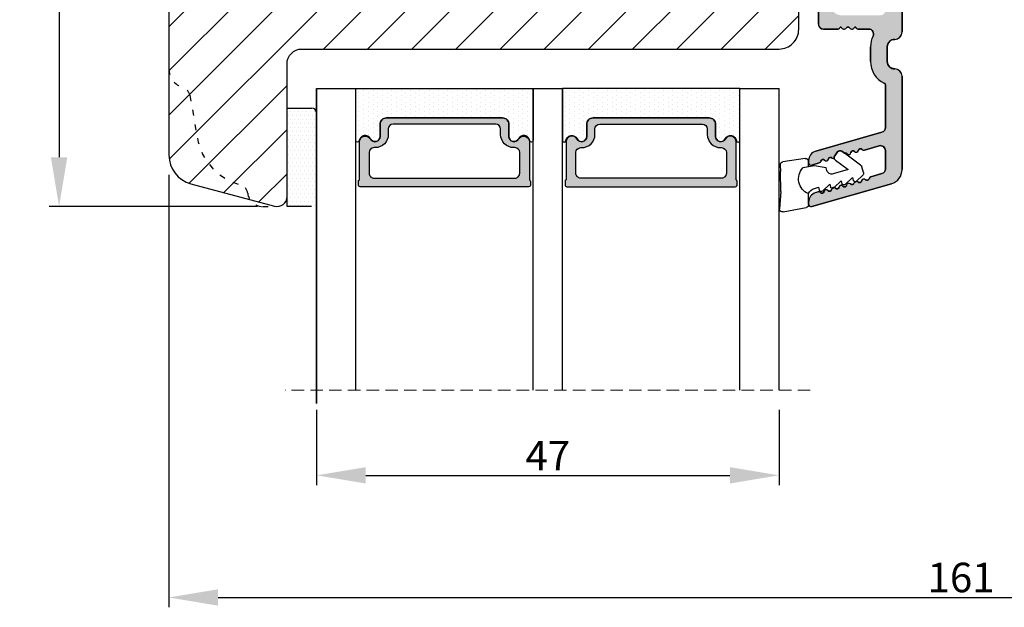
# Model space of a CAD drawing. Units: millimetres. Extents: x -603 to 4099, y -3199 to -148.
# Drawn here: x 2583 to 2683, y -638 to -578 of the extents above; entities that cross this region are included whole.
import ezdxf

# ---------------------------------------------------------------- set-up
doc = ezdxf.new("R2010")
doc.units = ezdxf.units.MM
doc.linetypes.add('ACAD_ISO03W100', pattern=[30, 12, -18])
doc.linetypes.add('HIDDEN', pattern=[1.905, 1.27, -0.635])
doc.layers.get('0').update_dxf_attribs({"lineweight": 0})
doc.layers.get('DEFPOINTS').update_dxf_attribs({"lineweight": 0})
for name, color, linetype, lineweight in [('05 SASH', 40, 'Continuous', 25), ('06 SASH HATCH', 40, 'Continuous', 0), ('07 GLASS', 151, 'Continuous', 25), ('09 ALUMINIUM', 55, 'Continuous', 25), ('13 GASKET', 254, 'Continuous', 25), ('14 GASKET HATCH', 254, 'Continuous', 0), ('19 PV', 7, 'Continuous', 25)]:
    doc.layers.add(name, color=color, linetype=linetype, lineweight=lineweight)
doc.styles.add('M1x1', font='arial.ttf', dxfattribs={"height": 3})
doc.dimstyles.new('M1x1', dxfattribs={"dimscale": 0, "dimtxt": 3, "dimasz": 5, "dimexe": 1, "dimexo": 2, "dimgap": 0.5, "dimtad": 1, "dimdec": 0, "dimdsep": 46, "dimtxsty": 'M1x1', "dimcen": -1, "dimclrd": 256, "dimclre": 256, "dimclrt": 256, "dimazin": 2, "dimtfac": 1, "dimtdec": 0, "dimtmove": 0, "dimatfit": 3, "dimfxl": 1, "dimtolj": 1, "dimarcsym": 0})

# ---------------------------------------------------------------- blocks, each defined once
blk = doc.blocks.new('*D77')
at = {"lineweight": -2, "transparency": 16777216}
for p, q in [((2599.160607786523, -494.869710384998), (2585.996354751262, -494.869710384998)), ((2586.996354751262, -499.869710384998), (2586.996354751262, -591.8697103849978)), ((2607.160607786524, -596.8697103849978), (2585.996354751262, -596.8697103849978))]:
    blk.add_line(p, q, dxfattribs=at)
at = {"transparency": 16777216}
for points in [[(2587.829688084595, -499.869710384998), (2586.163021417928, -499.869710384998), (2586.996354751262, -494.869710384998)], [(2586.163021417928, -591.8697103849978), (2587.829688084595, -591.8697103849978), (2586.996354751262, -596.8697103849978)]]:
    blk.add_solid(points, dxfattribs=at)
at = {"layer": 'DEFPOINTS', "color": 0, "transparency": 16777216}
for p in [(2601.160607786523, -494.869710384998), (2586.996354751262, -596.8697103849978), (2609.160607786524, -596.8697103849978)]:
    blk.add_point(p, dxfattribs=at)
at = {"transparency": 16777216, "insert": (2584.964854751262, -545.8697103849979), "char_height": 3, "attachment_point": 5, "rotation": 90, "style": 'M1x1'}
blk.add_mtext('\\A1;102', dxfattribs=at)
blk = doc.blocks.new('*D78')
at = {"lineweight": -2, "transparency": 16777216}
for p, q in [((2759.155422972105, -580.8697103849972), (2759.155422972105, -637.5934995647017)), ((2598.160607786524, -593.655564484729), (2598.160607786524, -637.5934995647017)), ((2603.160607786524, -636.5934995647017), (2754.155422972105, -636.5934995647017))]:
    blk.add_line(p, q, dxfattribs=at)
at = {"transparency": 16777216}
for points in [[(2603.160607786524, -635.7601662313683), (2603.160607786524, -637.4268328980351), (2598.160607786524, -636.5934995647017)], [(2754.155422972105, -637.4268328980351), (2754.155422972105, -635.7601662313683), (2759.155422972105, -636.5934995647017)]]:
    blk.add_solid(points, dxfattribs=at)
at = {"layer": 'DEFPOINTS', "color": 0, "transparency": 16777216}
for p in [(2759.155422972105, -578.8697103849972), (2598.160607786524, -591.655564484729), (2759.155422972105, -636.5934995647017)]:
    blk.add_point(p, dxfattribs=at)
at = {"transparency": 16777216, "insert": (2678.658015379315, -634.5619995647016), "char_height": 3, "attachment_point": 5, "style": 'M1x1'}
blk.add_mtext('\\A1;161', dxfattribs=at)
blk = doc.blocks.new('47 mm glas')
h = blk.add_hatch(color=256)
h.paths.add_polyline_path([(-1287.37449840003, -1461.494330561639), (-1287.374498400029, -1461.166445346144, 0.4142546801781765), (-1287.574499923109, -1460.966471830409), (-1304.674500676326, -1460.966471830409, 0.4142519532978314), (-1304.87450033718, -1461.166445346024), (-1304.874500337181, -1461.494330564989, 0.2679669331788878), (-1304.774498644408, -1461.667511859934), (-1304.774498644408, -1465.524230404572, 0.7746185473104789), (-1303.649498227176, -1465.814713636439, -0.7745892894526377), (-1302.674500349101, -1466.066453850593), (-1302.674500349101, -1466.085245275307), (-1302.674499301364, -1466.086450739326), (-1302.674499825232, -1467.316452662982, 0.4142231577145603), (-1302.024504204144, -1467.966471115152), (-1290.224494649481, -1467.966471115153, 0.4142234963115446), (-1289.574499173912, -1467.31645266034), (-1289.574499785092, -1466.086450680245), (-1289.574498388108, -1466.085245275153), (-1289.574498388108, -1466.066453854713, -0.774587442882251), (-1288.599498647388, -1465.814713636439, 0.7746185453345404), (-1287.474498230156, -1465.524230407536), (-1287.474498230156, -1461.667511859934, 0.2679601198264095)])
h.paths.add_polyline_path([(-1266.474499444601, -1465.524230407805), (-1266.474499444601, -1461.667511859933, 0.2679669331780555), (-1266.374497751829, -1461.494330564988), (-1266.374497751829, -1461.166445346023, 0.4142519532970274), (-1266.574497412683, -1460.966471830408), (-1283.674498165901, -1460.966471830409, 0.4142546801786476), (-1283.87449968898, -1461.166445346144), (-1283.87449968898, -1461.494330561639, 0.2679601198264095), (-1283.774499858853, -1461.667511859934), (-1283.774499858853, -1465.524230404302, 0.7746185474905019), (-1282.649499441621, -1465.814713636439, -0.7745874428821381), (-1281.674499700901, -1466.066453854713), (-1281.674499700901, -1466.085245275253), (-1281.674498303917, -1466.086450739326), (-1281.67449908972, -1467.316452661123, 0.4142232535349775), (-1281.024503555943, -1467.966471115153), (-1269.224494001281, -1467.966471115152, 0.4142234951204086), (-1268.574498525711, -1467.316452662981), (-1268.574499136892, -1466.086450739325), (-1268.574497739908, -1466.085245275292), (-1268.574497739908, -1466.066453849392, -0.7745892885304401), (-1267.599499861833, -1465.814713636438, 0.7746185451546653)])
h.paths.add_polyline_path([(-1303.774500343141, -1462.346468371896, -0.4142198334401246), (-1303.274499329225, -1461.84644500355), (-1288.974501758699, -1461.84644500355, -0.4142249340085894), (-1288.474498394069, -1462.346468369059), (-1288.474498394069, -1464.44645921523, -0.4142074751894083), (-1288.974501758519, -1464.946452775996), (-1289.064498702969, -1464.946452775996, 0.4142092834399003), (-1290.414499196348, -1466.296472029144), (-1290.414499196348, -1466.846470033322, -0.414207357540518), (-1290.914502353844, -1467.346463600199), (-1301.334498518569, -1467.346463600199, -0.4142023758946292), (-1301.834499540862, -1466.846470042818), (-1301.834499540862, -1466.296472029145, 0.4142092827204921), (-1303.184500030925, -1464.946452775996), (-1303.274499320848, -1464.946452775996, -0.4142023758946292), (-1303.774500343141, -1464.446459218614)], flags=16)
h.paths.add_polyline_path([(-1282.77449969494, -1462.346468366174, -0.4142249323188347), (-1282.274496330309, -1461.84644500355), (-1267.974498759784, -1461.846445003549, -0.4142198314255567), (-1267.474497745869, -1462.346468368456), (-1267.474497745868, -1464.446459218613, -0.4142023758946292), (-1267.974498768161, -1464.946452775995), (-1268.064498050109, -1464.946452775995, 0.4142092844505734), (-1269.414498548147, -1466.296472029145), (-1269.414498548147, -1466.846470042817, -0.4142023758946292), (-1269.91449957044, -1467.346463600199), (-1280.334495735165, -1467.346463600199, -0.4142073575401964), (-1280.834498892661, -1466.846470033321), (-1280.834498892662, -1466.296472029144, 0.4142092851711104), (-1282.184499394019, -1464.946452775996), (-1282.27449633049, -1464.946452775996, -0.4142074751899961), (-1282.77449969494, -1464.44645921523)], flags=16)
at = {"layer": '14 GASKET HATCH'}
h = blk.add_hatch(dxfattribs=at)
h.set_pattern_fill('DOTS', color=256, scale=0.3, angle=270, style=0)
h.set_pattern_definition([(270, (0, 0), (0.4762499999999999, -0.2381250000000001), [0, -0.47625])])
h.paths.add_polyline_path([(-1287.124499290373, -1470.966462293665), (-1287.124499290373, -1465.666447082872, 0.9411644962235867), (-1287.463256701019, -1465.645943084757, -0.7386552551510386), (-1288.592241316226, -1465.84830085377, 0.7865204277773168), (-1289.574499785092, -1466.086450660552), (-1289.574499785092, -1467.316452660039, -0.4142244236164907), (-1290.224495231558, -1467.966471115153), (-1302.024503505652, -1467.966471115153, -0.4142244216473187), (-1302.674498952118, -1467.316452664409), (-1302.674498952118, -1466.086450739326, 0.7865204890780666), (-1303.656757420984, -1465.84830085377, -0.738655255151857), (-1304.78574203619, -1465.645943084757, 0.9411644962421161), (-1305.124499446835, -1465.666447082878), (-1305.124499446836, -1470.966462293665)])
h.paths.add_polyline_path([(-1266.124498642173, -1470.966462293664), (-1266.124498642173, -1465.666447083232, 0.9411644972251842), (-1266.463256052819, -1465.645943084756, -0.7386552551517871), (-1267.592240668025, -1465.848300853769, 0.7855828458414978), (-1268.574497739908, -1466.085245275292), (-1268.574499136892, -1466.086450739325), (-1268.574498525711, -1467.316452662981, -0.4142234951204086), (-1269.224494001281, -1467.966471115152), (-1281.024503555942, -1467.966471115153, -0.4142232535352849), (-1281.67449908972, -1467.316452661123), (-1281.674498303917, -1466.086450739326), (-1281.674499700901, -1466.085245275253, 0.7855828458097319), (-1282.656756772783, -1465.84830085377, -0.7386552551511085), (-1283.78574138799, -1465.645943084757, 0.9411644948905121), (-1284.124498798636, -1465.666447082391), (-1284.124498798635, -1468.316454688216), (-1284.124498798635, -1470.966462293665)])
at = {"color": 7, "linetype": 'HIDDEN', "lineweight": 18}
blk.add_line((-1258.949499685255, -1440.311406055491), (-1312.299499685254, -1440.311406055491), dxfattribs=at)
at = {"layer": '07 GLASS'}
for p, q in [((-1309.124500102487, -1440.311406055491), (-1309.124500102487, -1470.966462293665)), ((-1305.124499446836, -1440.311406055491), (-1305.124499446836, -1470.966462293665)), ((-1287.124499290374, -1440.311406055491), (-1287.124499290374, -1470.966462293665)), ((-1284.124498798635, -1440.311406055491), (-1284.124498798635, -1470.966462293665)), ((-1266.124498642175, -1440.31140605549), (-1266.124498642173, -1470.966462293664)), ((-1262.124497986524, -1440.31140605549), (-1262.124497986522, -1470.966462293664)), ((-1309.124500102487, -1470.966462293665), (-1305.124499446836, -1470.966462293665)), ((-1287.124499290374, -1470.966462293665), (-1284.124498798635, -1470.966462293665)), ((-1266.124498642173, -1470.966462293664), (-1262.124497986522, -1470.966462293664))]:
    blk.add_line(p, q, dxfattribs=at)
at = {"layer": '13 GASKET'}
for points in [[(-1287.124499290374, -1470.966462293665), (-1287.124499290374, -1465.666447082767, 0.9411644959354022), (-1287.463256701019, -1465.645943084757, -0.738655255151429), (-1288.592241316226, -1465.84830085377, 0.7865204890780536), (-1289.574499785092, -1466.086450739326), (-1289.574499785092, -1467.31645266064, -0.4142249168474298), (-1290.224496326743, -1467.966471115153), (-1302.024502410467, -1467.966471115152, -0.4142249164354849), (-1302.674498952118, -1467.316452661554), (-1302.674498952118, -1466.086450739326, 0.7865204890781727), (-1303.656757420984, -1465.84830085377, -0.738655255151608), (-1304.78574203619, -1465.645943084757, 0.9411644959355642), (-1305.124499446836, -1465.666447082767), (-1305.124499446836, -1470.966462293665)], [(-1284.124498798635, -1470.966462293665), (-1284.124498798636, -1465.666447082767, -0.9411644959354022), (-1283.78574138799, -1465.645943084757, 0.738655255151429), (-1282.656756772783, -1465.84830085377, -0.7865204890780536), (-1281.674498303917, -1466.086450739326), (-1281.674498303917, -1467.31645266064, 0.4142249168474298), (-1281.024501762266, -1467.966471115152), (-1269.224495678542, -1467.966471115152, 0.4142249164354849), (-1268.574499136892, -1467.316452661553), (-1268.574499136892, -1466.086450739325, -0.7865204890781727), (-1267.592240668025, -1465.848300853769, 0.738655255151608), (-1266.463256052819, -1465.645943084756, -0.9411644959355642), (-1266.124498642173, -1465.666447082766), (-1266.124498642173, -1470.966462293664)]]:
    blk.add_lwpolyline(points, format="xyb", close=True, dxfattribs=at)
at = {"layer": '19 PV'}
for points in [[(-1290.224494929759, -1467.966471115153, 0.4142249168474298), (-1289.574498388109, -1467.31645266064), (-1289.574498388108, -1466.066453854233, -0.7745874425120174), (-1288.599498647389, -1465.814713636439, 0.7746185461270005), (-1287.474498230156, -1465.524230406347), (-1287.474498230156, -1461.667511859934, 0.2679601169382391), (-1287.37449840003, -1461.494330563796), (-1287.374498400029, -1461.16644541363, 0.4142547795260226), (-1287.574499923451, -1460.966471830409), (-1304.674500676629, -1460.966471830409, 0.41425195285383), (-1304.87450033718, -1461.166445346024), (-1304.874500337181, -1461.494330564538, 0.2679669337814264), (-1304.774498644408, -1461.667511859934), (-1304.774498644408, -1465.524230406347, 0.7746185461270981), (-1303.649498227176, -1465.814713636439, -0.7745892908119653), (-1302.674500349101, -1466.066453852359), (-1302.674500349101, -1467.316452661554, 0.4142249164354849), (-1302.024503807451, -1467.966471115153)], [(-1281.02450315925, -1467.966471115153, -0.4142249168474298), (-1281.6744997009, -1467.31645266064), (-1281.674499700901, -1466.066453854233, 0.7745874425120174), (-1282.649499441621, -1465.814713636439, -0.7746185461270005), (-1283.774499858853, -1465.524230406347), (-1283.774499858853, -1461.667511859934, -0.2679601169382391), (-1283.87449968898, -1461.494330563796), (-1283.87449968898, -1461.16644541363, -0.4142547795260226), (-1283.674498165559, -1460.966471830409), (-1266.574497412381, -1460.966471830408, -0.41425195285383), (-1266.374497751829, -1461.166445346023), (-1266.374497751829, -1461.494330564537, -0.2679669337814264), (-1266.474499444601, -1461.667511859933), (-1266.474499444601, -1465.524230406347, -0.7746185461270981), (-1267.599499861833, -1465.814713636438, 0.7745892908119653), (-1268.574497739908, -1466.066453852359), (-1268.574497739908, -1467.316452661554, -0.4142249164354849), (-1269.224494281558, -1467.966471115152)], [(-1303.774500343141, -1462.346468369199, -0.4142198305656071), (-1303.274499331435, -1461.84644500355), (-1288.974501170867, -1461.84644500355, -0.4142245889168096), (-1288.474498394069, -1462.346468367786), (-1288.474498394069, -1464.446459212682, -0.4142071323671653), (-1288.974501170732, -1464.946452775996), (-1289.064498698415, -1464.946452775996, 0.4142090755395548), (-1290.414499196347, -1466.296471066323), (-1290.414499196348, -1466.846470034791, -0.4142067699010232), (-1290.914501352144, -1467.346463600199), (-1301.334498519976, -1467.346463600199, -0.414202374847697), (-1301.834499540862, -1466.846470043199), (-1301.834499540862, -1466.296471066323, 0.4142090755359621), (-1303.18450003878, -1464.946452775996), (-1303.274499322255, -1464.946452775996, -0.414202374847697), (-1303.774500343141, -1464.446459218995)], [(-1267.474497745869, -1462.346468369198, 0.4142198305656071), (-1267.974498757574, -1461.846445003549), (-1282.274496918143, -1461.84644500355, 0.4142245889168096), (-1282.77449969494, -1462.346468367786), (-1282.77449969494, -1464.446459212682, 0.4142071323671653), (-1282.274496918277, -1464.946452775996), (-1282.184499390594, -1464.946452775996, -0.4142090755395548), (-1280.834498892662, -1466.296471066323), (-1280.834498892661, -1466.846470034791, 0.4142067699010232), (-1280.334496736865, -1467.346463600199), (-1269.914499569033, -1467.346463600199, 0.414202374847697), (-1269.414498548147, -1466.846470043198), (-1269.414498548147, -1466.296471066322, -0.4142090755359621), (-1268.06449805023, -1464.946452775995), (-1267.974498766755, -1464.946452775995, 0.414202374847697), (-1267.474497745868, -1464.446459218995)]]:
    blk.add_lwpolyline(points, format="xyb", close=True, dxfattribs=at)
blk = doc.blocks.new('sdasdasdDD1')
blk.add_line((-3.425086708013168, 1.286244381536108), (-3.461573485772988, -0.7563611246298478))
at = {"layer": '13 GASKET'}
for p, q in [((-3.425086708013168, 1.286244381536108), (-3.541204127603578, 3.040907870975389)), ((-3.184763453843061, 3.355234224619608), (-0.839165773636978, 2.900513420431025)), ((-0.5963068877103979, 2.611232397994627), (-0.5963068877103979, 1.44902346429626)), ((0.40660442997887, 0.8568508898699747), (0.4890931839158839, 1.144958716438396)), ((0.8197331256137659, 1.234610973578128), (1.560118465104551, 0.5260860628895898)), ((0.002874517684631428, 0.9726185793131208), (0.40660442997887, 0.8568508898699747)), ((1.560118465104551, 0.5260860628895898), (1.642604335257147, 0.8141947163699115)), ((1.973247160739447, 0.9038461465979708), (2.713632500230688, 0.1953212359092049)), ((2.713632500230688, 0.1953212359092049), (2.7961154865975, 0.4834307163016547)), ((3.126761195865129, 0.5730813196173585), (3.867146535356824, -0.13544359107118)), ((3.867146535356824, -0.13544359107118), (3.949641056864039, 0.1526625816729847)), ((4.280275230991265, 0.2423164926369736), (4.889758046480438, -0.3409389209657547)), ((-3.473274568932993, -1.426715729887064), (-3.461573485772988, -0.7563611246298478)), ((1.270352336554879, -0.8472440470056881), (1.18766112980984, -1.135622555787222)), ((3.436433192893219, -0.9482080198104086), (1.88860600410726, -0.5047013291973599)), ((2.121998650226942, -1.913733469186809), (3.436433192893219, -0.9482080198104086)), ((4.970719281991933, -0.640374388878854), (4.800813241254218, -1.232907169443251)), ((-0.9416089012684097, -2.076344267594777), (-3.21862227394422, -1.728511273047388)), ((-0.007545413630850817, -1.31305231235774), (-1.185251462919496, -1.107364544345273)), ((-0.5963068877103979, -1.210224417766767), (-0.5963068877103979, -1.779784446365284)), ((1.18766112980984, -1.135622555787222), (-0.007545413630850817, -1.31305231235774)), ((4.69006298946988, -1.391976592900846), (2.773618784230166, -2.800041435898947)), ((2.354363537892823, -2.736090811102486), (2.057972900893219, -2.333323952606634))]:
    blk.add_line(p, q, dxfattribs=at)
for centre, radius, start, end in [((-3.241858876462629, 3.060717480247149), 0.3, 79.02865270780984, 183.7861114758479), ((-0.8962611962574556, 2.605996676058567), 0.2999999999999635, 358.9999999999982, 79.02865270783633), ((0, 0), 1.62205957486941, 112.540495986562, 223.0542419500107), ((0, 0), 1.622059574869385, 112.540495986562, 223.0542419500107), ((0.2782202781081651, 1.933927036970999), 0.9999646186477127, 205.8358228097097, 254.0167990731184), ((0.681484182684926, 1.089946164100866), 0.2001016674644144, 46.2991205773915, 164.0425739999147), ((1.834996526227314, 0.7591808798006241), 0.2001031667926695, 46.29886088015779, 164.0423143027093), ((2.988508869769703, 0.4284155955003826), 0.200104666125348, 46.29860118677519, 164.0420546093357), ((4.14202967122992, 0.09765259779942426), 0.2000986688194094, 46.29963998351097, 164.0430934061002), ((1.750750273330141, -0.9850990599957186), 0.4997861365265486, 73.98855046505973, 163.9886360736292), ((4.682340773210399, -0.557683182134042), 0.3000000000000352, 344.0000000000256, 46.25968738802246), ((-3.173320260385935, -1.43195145181835), 0.2999999999998583, 178.9999999999852, 261.314728519947), ((-0.8963068877105798, -1.779784446365284), 0.3, 261.314728519947, 0), ((2.299599890232912, -2.155513947200234), 0.2999999999998643, 126.2993569356664, 216.3488446925953), ((4.512434732472684, -1.150215962697757), 0.3000000000001456, 306.3057595332392, 343.9999999999308), ((2.595990527232516, -2.558280805696086), 0.3000000000001371, 216.3488446925244, 306.3057595333024)]:
    blk.add_arc(centre, radius, start, end, dxfattribs=at)
blk = doc.blocks.new('*D137')
at = {"lineweight": -2, "transparency": 16777216}
for p, q in [((2613.160607786525, -617.524766623171), (2613.160607786525, -625.1847130562313)), ((2660.160609902488, -617.5247666231721), (2660.160609902488, -625.1847130562313)), ((2618.160607786525, -624.1847130562313), (2655.160609902488, -624.1847130562313))]:
    blk.add_line(p, q, dxfattribs=at)
at = {"transparency": 16777216}
for points in [[(2618.160607786525, -623.351379722898), (2618.160607786525, -625.0180463895647), (2613.160607786525, -624.1847130562313)], [(2655.160609902488, -625.0180463895647), (2655.160609902488, -623.351379722898), (2660.160609902488, -624.1847130562313)]]:
    blk.add_solid(points, dxfattribs=at)
at = {"layer": 'DEFPOINTS', "color": 0, "transparency": 16777216}
for p in [(2613.160607786525, -615.524766623171), (2660.160609902488, -615.5247666231721), (2660.160609902488, -624.1847130562313)]:
    blk.add_point(p, dxfattribs=at)
at = {"transparency": 16777216, "insert": (2636.660608844507, -622.1847130562313), "char_height": 3, "attachment_point": 5, "style": 'M1x1'}
blk.add_mtext('\\A1;47', dxfattribs=at)

msp = doc.modelspace()

# ---------------------------------------------------------------- hatches: boundary and pattern name
at = {"layer": '06 SASH HATCH'}
h = msp.add_hatch(dxfattribs=at)
h.set_pattern_fill('ANSI31', color=256, style=0)
h.set_pattern_definition([(45, (-685.6439292205641, -117.6377027230273), (-2.245064030267288, 2.245064030267288), [])])
h.paths.add_polyline_path([(2662.160607786523, -578.869710384997), (2662.160607786523, -534.8697103849956), (2657.66060778652, -534.8697103849966, -0.4142135623731329), (2654.660607786519, -531.8697103849961), (2654.660607786523, -506.8697103849971), (2631.660607786522, -506.8697103849975), (2628.660607786522, -506.8697103849977), (2628.660607786522, -503.8697103849975), (2628.660607786522, -494.8697103849977), (2601.160607786523, -494.869710384998, 0.414213562373269), (2598.160607786523, -497.8697103849981), (2598.160607786524, -591.655564484729, 0.3394542588633848), (2600.384150651216, -594.5533419635958), (2608.901788741421, -596.8356362112868, 0.4931454260310259), (2610.160607786524, -595.8697103849979), (2610.160607786524, -582.3697103849977, -0.4142135623733882), (2611.660607786523, -580.8697103849979), (2660.160607786522, -580.8697103849975, 0.4142135623731926)])
at = {"layer": '09 ALUMINIUM'}
msp.add_hatch(color=256, dxfattribs=at).paths.add_polyline_path([(2672.660608114346, -579.1393967503057), (2672.660608114346, -534.8697103849925), (2671.558757088121, -534.8697103849928), (2670.960608114347, -534.8697103849928), (2670.960608114347, -546.9393967503056, -0.4142135623740159), (2670.460608114347, -547.4393967503056), (2666.460608114347, -547.4393967503056, -0.4142135623727987), (2665.460608114347, -546.4393967503055), (2665.460608114345, -542.7393967503076, -0.4142135623704631), (2665.760608114349, -542.4393967503056), (2666.18588578932, -542.4393967503056, 0.5773502691911071), (2666.467103571968, -541.9523132627655), (2665.593620816239, -540.4393967503057, 0.4142135623731608), (2664.910608114346, -540.2563840484136), (2664.410608114346, -540.5450591830094, 0.2679491924312011), (2664.160608114347, -540.9780718849005), (2664.160608114346, -542.639423453187), (2664.160608114347, -553.6394296520691), (2664.160608114347, -555.3007216157107, 0.2679491924312011), (2664.410608114346, -555.7337343176018), (2664.910608114347, -556.0224094521973, 0.4142135623736506), (2665.593620816239, -555.8393967503052), (2666.46710357197, -554.3264802378457, 0.5773502691871081), (2666.18588578932, -553.8393967503056), (2665.760608114347, -553.8393967503052, -0.4142135623723926), (2665.460608114347, -553.5393967503036), (2665.460608114347, -549.8393967503052, -0.4142135623732202), (2666.460608114347, -548.8393967503052), (2670.460608114347, -548.8393967503052, -0.4142135623736669), (2670.960608114347, -549.3393967503054), (2670.960608114347, -576.9393967503056, -0.4142135623733338), (2670.460608114347, -577.4393967503056), (2666.460608114347, -577.4393967503056, -0.4142135623730375), (2665.460608114346, -576.4393967503048), (2665.460608114346, -572.7393967503066, -0.4142135623724957), (2665.760608114349, -572.4393967503047), (2666.185885789321, -572.4393967503047, 0.5773502691912468), (2666.467103571968, -571.9523132627655), (2665.857534581286, -570.8965088001842), (2665.593620816238, -570.4393967503042, 0.4142135623736628), (2664.910608114347, -570.2563840484124), (2664.410608114346, -570.5450591830088, 0.2679491924317124), (2664.160608114346, -570.9780718848988), (2664.160608114346, -572.639423453186), (2664.160608114347, -578.3393967503046, 0.4142135623735451), (2664.660608114347, -578.8393967503052), (2666.162906593884, -578.8393967503052, 0.4142135623896579), (2666.362906593877, -578.6393967503054), (2666.480063881408, -578.6393967503066, 0.5988366527469186), (2667.002906593881, -578.7193967503053, -0.236067977502979), (2667.162906593881, -578.6393967503052, -0.2360679775041158), (2667.32290659388, -578.7193967503053, 0.5988366527502011), (2667.845749306353, -578.6393967503059), (2667.962906593885, -578.6393967503054, 0.4142135623860521), (2668.162906593876, -578.8393967503052), (2669.261769310168, -578.8393967503052, -0.5549658691366534), (2669.71072503969, -579.5594848075228, 0.1144444570488283), (2669.460608114347, -580.6379162878875), (2669.460608114347, -582.139396750305, 0.288071439141068), (2670.847400567177, -584.3466778179638, -0.2880714391431976), (2670.960608114347, -584.5268640275684), (2670.960608114347, -588.8446379250828, -0.3229689923555276), (2670.618470794724, -589.3190632344227), (2669.252253396075, -589.710819769429), (2663.884970758529, -591.2498632998086, 0.3345953195010894), (2663.160608114346, -592.2111249957464), (2663.160608114347, -592.2808998253854), (2663.160608114346, -592.4261840350653, 0.4985816080516048), (2663.4795174533, -592.66649945905), (2664.251248332628, -592.4452091903552, 0.2887155172978866), (2664.407538117572, -592.2703563861987, -0.6299407883447125), (2664.789027026417, -592.1609662018691, 0.6299407883497282), (2665.170515935264, -592.0515760175394, -0.6299407883468238), (2665.552004844109, -591.9421858332098, 0.2856519363003741), (2665.774806069285, -592.0083213741862, -0.2514593618416856), (2665.81488790295, -591.727360319144), (2666.11127853995, -591.3245934606477, -0.4139933302964504), (2666.530533786285, -591.2606428358514), (2666.648753656837, -591.3475022617667), (2666.71807993492, -591.3984382058434), (2666.749337416148, -591.4214039463945), (2666.802631918194, -591.4605608988643, -0.3573073249134424), (2667.077960479493, -591.5046250958912, 0.6299407883489349), (2667.459449388338, -591.3952349115616, -0.629940788346629), (2667.840938297184, -591.285844727232, 0.6299407883475054), (2668.222427206031, -591.1764545429014, -0.6299407883465373), (2668.603916114876, -591.0670643585718, 0.2887155180740202), (2668.829115239389, -591.132526978224), (2670.322789436717, -590.7046808077205, -0.4985816078762735), (2670.960608114348, -591.1853116557686), (2670.960608114349, -593.0578506403199, -0.322968992349712), (2670.618470794726, -593.5322759496619), (2669.470812619906, -593.8613616357194, 0.2887155172979857), (2669.314522834963, -594.036214439876, -0.6299407883505652), (2668.933033926117, -594.1456046242056, 0.6299407883455276), (2668.551545017271, -594.2549948085352, -0.6299407883520339), (2668.170056108425, -594.3643849928649, 0.1660569639176855), (2668.046357741133, -594.2942277545758), (2668.037232806952, -594.3029600225327), (2668.037190233057, -594.3030007643787, -0.2552771010121769), (2667.851955941465, -594.3528401763222, 0.1590869644330626), (2667.78856719958, -594.4737751771945, -0.6299407883501061), (2667.407078290733, -594.5831653615242, 0.6299407883476997), (2667.025589381888, -594.6925555458547, -0.629940788351433), (2666.644100473041, -594.8019457301834, 0.6299407883475272), (2666.262611564197, -594.911335914514, -0.6299407883459865), (2665.881122655351, -595.0207260988436, 0.1788937335765765), (2665.746598940443, -594.9488009518219), (2665.737903206408, -594.9571224890706), (2665.73592446134, -594.9590160843342), (2665.730162162902, -594.964530418247, -0.2406648811513692), (2665.555700273141, -595.0166645986071, 0.1469097818338881), (2665.499633746505, -595.1301162831733, -0.6299407883469154), (2665.118144837659, -595.2395064675029, 0.6299407883505652), (2664.736655928813, -595.3488966518325, -0.6299407883505652), (2664.355167019967, -595.4582868361622, 0.2887155172908827), (2664.129967896067, -595.3928242163346), (2663.965252332125, -595.4400556442578), (2663.884970758528, -595.4630760150479, 0.3345953195010906), (2663.160608114345, -596.4243377109838), (2663.160608114346, -596.4960240574247), (2663.160608114346, -596.6393967503046, 0.4985816080530822), (2663.4795174533, -596.8797121742898), (2671.572362000601, -594.559126342688), (2671.574064148071, -594.5586382597548), (2671.608875344475, -594.548656309815, 0.327873408906287), (2672.660608114346, -593.1172037292566), (2672.660608114347, -583.6393967503053, 0.4142135623731638), (2671.910608114346, -582.8893967503054, -0.4142135623732082), (2671.160608114346, -582.139396750305), (2671.160608114346, -580.6393967503054, -0.4142135623733338), (2671.910608114346, -579.8893967503054, 0.4142135623736998)])
at = {"layer": '14 GASKET HATCH', "linetype": 'ByBlock'}
h = msp.add_hatch(dxfattribs=at)
h.set_pattern_fill('DOTS', color=256, scale=0.25, angle=180, style=0)
h.set_pattern_definition([(180, (-452.1299296920129, 121.5835301372331), (-0.1984375000000002, -0.3968749999999999), [0, -0.396875])])
h.paths.add_polyline_path([(2613.160607786523, -596.3697103849968), (2613.160607786523, -587.3697103849968, 0.4142135623732202), (2612.660607786523, -586.8697103849968), (2610.160607786523, -586.8697103849968), (2610.160607786523, -596.8265712774551), (2610.160607786523, -596.8697103849968), (2612.660607786523, -596.8697103849968, 0.4142135623732202)])

# ---------------------------------------------------------------- linework, layer by layer
at = {"color": 4}
msp.add_line((2667.845749306349, -578.6393967503054), (2667.962906593897, -578.6393967503054), dxfattribs=at)
at = {"color": 4, "lineweight": -2}
for p, q in [((2668.162906593881, -578.8393967503052), (2669.261769310169, -578.8393967503052)), ((2669.460608114347, -580.6379162878875), (2669.460608114347, -582.1393967503054)), ((2671.160608114347, -580.6393967503054), (2671.160608114347, -582.1393967503054)), ((2672.660608114347, -583.6393967503054), (2672.660608114347, -593.1172037292536)), ((2670.960608114348, -588.84463792508), (2670.960608114347, -584.526864027569)), ((2670.618470794716, -589.3190632344249), (2663.88497075853, -591.2498632998086)), ((2663.160608114347, -592.211124995747), (2663.160608114347, -592.4261840350655)), ((2663.479517453301, -592.6664994590501), (2664.251248332626, -592.4452091903559)), ((2663.479517453302, -596.87971217429), (2671.608875344476, -594.5486563098148)), ((2663.4795174533, -596.87971217429), (2671.574064148072, -594.5586382597548)), ((2664.129967896067, -595.3928242163347), (2663.88497075853, -595.4630760150476))]:
    msp.add_line(p, q, dxfattribs=at)
at = {"color": 4}
for centre, radius, start, end in [((2666.762906593881, -578.5393967503051), 0.3, 199.4712206349649, 323.1301023540864), ((2667.162906593881, -578.8393967503052), 0.2, 90, 143.1301023541039), ((2667.162906593881, -578.8393967503052), 0.2, 36.86989764589613, 90), ((2667.562906593881, -578.5393967503051), 0.3, 216.8698976459135, 340.5287793650351), ((2668.162906593881, -578.6393967503054), 0.2, 180, 270)]:
    msp.add_arc(centre, radius, start, end, dxfattribs=at)
at = {"color": 4, "lineweight": -2}
for centre, radius, start, end in [((2669.261769310169, -579.3393967503052), 0.5, 333.884881531101, 90), ((2671.910608114347, -579.1393967503054), 0.75, 270, 0), ((2671.910608114347, -580.6379162878875), 2.45, 153.8848815310646, 180), ((2671.910608114347, -580.6393967503054), 0.75, 90, 180), ((2671.910608114347, -582.1393967503054), 2.45, 180, 244.280720497838), ((2671.910608114347, -582.1393967503054), 0.75, 180, 270), ((2671.910608114347, -583.6393967503054), 0.75, 0, 90), ((2670.760608114347, -584.526864027569), 0.2, 0, 64.28072049781132), ((2664.160608114347, -592.211124995747), 1, 106.0000000000155, 180), ((2664.190608114347, -592.2337316172498), 0.2200000000000265, 286.0000000000113, 350.4169980226903), ((2664.624468120798, -592.3069811551486), 0.2199999999999985, 41.58300197759255, 170.4169980224567), ((2664.953585932039, -592.0149512485905), 0.2199999999999292, 221.583001977236, 350.4169980226903), ((2665.387445938489, -592.0882007864893), 0.2199999999999144, 41.58300197759255, 170.416998022437), ((2663.410608114347, -592.4261840350655), 0.2500000000000169, 180, 285.9999999998795), ((2664.953585932039, -595.3855214207815), 0.2200000000001106, 41.58300197725817, 170.4169980226903), ((2665.282703743279, -595.0934915142234), 0.2200000000001106, 221.5830019774697, 350.4169980224567), ((2665.716563749731, -595.1667410521222), 0.2200000000001059, 41.58300197728032, 170.4169980226903), ((2666.045681560971, -594.8747111455641), 0.2199999999999985, 221.5830019775926, 350.4169980224567), ((2666.479541567422, -594.947960683463), 0.2200000000000218, 41.58300197759255, 170.4169980226903), ((2664.160608114346, -596.424337710986), 1, 105.9999999999887, 180), ((2664.190608114347, -595.6043017894408), 0.2199999999999433, 41.58300197723602, 106.0000000000195), ((2664.519725925587, -595.3122718828836), 0.2200000000000923, 221.5830019772582, 350.4169980226903)]:
    msp.add_arc(centre, radius, start, end, dxfattribs=at)
at = {"layer": '05 SASH', "linetype": 'ACAD_ISO03W100', "ltscale": 0.05}
for p, q in [((2600.284042263831, -585.5697420920607), (2601.049628862585, -589.91159945092)), ((2607.660607786524, -596.8697103849978), (2609.160607786524, -596.8697103849978))]:
    msp.add_line(p, q, dxfattribs=at)
at = {"layer": '05 SASH'}
msp.add_lwpolyline([(2662.160607786523, -578.869710384997), (2662.160607786523, -534.8697103849956), (2657.66060778652, -534.8697103849966, -0.4142135623731329), (2654.660607786519, -531.8697103849961), (2654.660607786523, -506.8697103849971), (2631.660607786522, -506.8697103849975), (2628.660607786522, -506.8697103849977), (2628.660607786522, -503.8697103849975), (2628.660607786522, -494.8697103849977), (2601.160607786523, -494.869710384998, 0.414213562373269), (2598.160607786523, -497.8697103849981), (2598.160607786524, -591.655564484729, 0.3394542588633848), (2600.384150651216, -594.5533419635958), (2608.901788741421, -596.8356362112868, 0.4931454260310259), (2610.160607786524, -595.8697103849979), (2610.160607786524, -582.3697103849977, -0.4142135623733882), (2611.660607786523, -580.8697103849979), (2660.160607786522, -580.8697103849975, 0.4142135623731926)], format="xyb", close=True, dxfattribs=at)
at = {"layer": '05 SASH', "linetype": 'ACAD_ISO03W100', "ltscale": 0.05}
for centre, radius, start, end in [((2600.160607786524, -582.8697103849978), 2.000000000000043, 180, 253.3141223713739), ((2599.299234510818, -585.7433902697275), 1.000000000000029, 9.999999999991063, 73.31412237134616), ((2606.958475380672, -588.8697103849978), 6.000000000000057, 189.9999999992326, 255.2403741826058), ((2605.175124507427, -595.6387324460414), 1.000000000000007, 6.177493038185366, 75.24037418255658), ((2607.660607786524, -595.3697103849978), 1.500000000000055, 186.1774930382328, 270)]:
    msp.add_arc(centre, radius, start, end, dxfattribs=at)
at = {"layer": '07 GLASS'}
for p, q in [((2613.160607786525, -584.8697103849977), (2613.160607786525, -616.8697103849977)), ((2613.160607786525, -616.8697103849977), (2613.160607786525, -584.8697103849977)), ((2613.160607786524, -584.8697103849977), (2613.160607786524, -616.8697103849977)), ((2613.160607786524, -616.8697103849977), (2613.160607786524, -584.8697103849977))]:
    msp.add_line(p, q, dxfattribs=at)
at = {"layer": '09 ALUMINIUM'}
for p, q in [((2672.660608114347, -534.8697103849926), (2672.660608114347, -579.1393967503059)), ((2664.160608114347, -578.3393967503052), (2664.160608114347, -570.9780718848997)), ((2666.162906593881, -578.8393967503052), (2664.660608114347, -578.8393967503052)), ((2666.480063881409, -578.6393967503063), (2666.362906593877, -578.6393967503054)), ((2667.962906593885, -578.6393967503054), (2667.845749306353, -578.6393967503059)), ((2669.261769310168, -578.8393967503052), (2668.16290659388, -578.8393967503052)), ((2669.460608114347, -582.1393967503063), (2669.460608114347, -580.6379162878861)), ((2671.160608114347, -580.6393967503054), (2671.160608114347, -582.1393967503059)), ((2672.660608114347, -583.6393967503054), (2672.660608114347, -593.1172037292545)), ((2670.960608114348, -588.84463792508), (2670.960608114347, -584.526864027569)), ((2663.88497075853, -591.2498632998086), (2670.618470794721, -589.3190632344235)), ((2666.802631918194, -591.4605608988645), (2666.530533786286, -591.2606428358517)), ((2670.322789436932, -590.7046808076589), (2668.829115239806, -591.1325269781046)), ((2670.960608114349, -593.0578506403203), (2670.960608114349, -591.1853116557686)), ((2663.160608114347, -592.2808998253854), (2663.160608114347, -592.211124995747)), ((2663.160608114346, -592.4261840350655), (2663.160608114347, -592.2808998253854)), ((2666.11127853995, -591.324593460648), (2665.81488790295, -591.7273603191443)), ((2664.251248332626, -592.4452091903559), (2663.4795174533, -592.6664994590501)), ((2668.037190232852, -594.3030007645748), (2668.046357741134, -594.2942277545758)), ((2669.470812619908, -593.8613616357188), (2670.618470794729, -593.5322759496612)), ((2671.574064148072, -594.5586382597548), (2663.479517453301, -596.87971217429)), ((2665.730162162878, -594.9645304182709), (2665.746598940443, -594.9488009518218)), ((2671.60887534448, -594.5486563098139), (2671.574064148072, -594.5586382597548)), ((2663.88497075853, -595.4630760150476), (2664.129967896067, -595.3928242163347)), ((2663.160608114346, -596.6393967503054), (2663.160608114346, -596.4243377109856))]:
    msp.add_line(p, q, dxfattribs=at)
msp.add_lwpolyline([(2664.160608114346, -570.9780718848989), (2664.160608114346, -578.3393967503049, 0.4142135623727022), (2664.660608114347, -578.8393967503052), (2666.162906593881, -578.8393967503052, 0.4142135623936536), (2666.362906593877, -578.6393967503054), (2666.480063881408, -578.6393967503066, 0.5988366527470834), (2667.002906593881, -578.7193967503053, -0.2360679775013053), (2667.162906593881, -578.6393967503052, -0.2360679775046526), (2667.32290659388, -578.7193967503053, 0.5988366527502011), (2667.845749306353, -578.6393967503059), (2667.962906593885, -578.6393967503054, 0.4142135623872867), (2668.162906593877, -578.8393967503052), (2669.261769310168, -578.8393967503052, -0.5549658691370787), (2669.71072503969, -579.5594848075228, 0.1144444570496286), (2669.460608114347, -580.6379162878875), (2669.460608114347, -582.1393967503059, 0.2880714391410137), (2670.847400567177, -584.3466778179638, -0.2880714391422619), (2670.960608114347, -584.526864027569), (2670.960608114347, -588.8446379250819, -0.3229689923558804), (2670.618470794722, -589.3190632344233), (2663.884970758529, -591.2498632998086, 0.3345953195021022), (2663.160608114346, -592.2111249957466), (2663.160608114347, -592.2808998253854), (2663.160608114346, -592.4261840350653, 0.4985816080517467), (2663.4795174533, -592.6664994590501), (2664.251248332629, -592.4452091903552, 0.2887155172990593), (2664.407538117572, -592.2703563861987, -0.6299407883451822), (2664.789027026417, -592.1609662018691, 0.6299407883498092), (2665.170515935264, -592.0515760175394, -0.6299407883468238), (2665.552004844109, -591.9421858332098, 0.2856519362989274), (2665.774806069285, -592.0083213741863, -0.2514593618446586), (2665.81488790295, -591.7273603191439), (2666.11127853995, -591.3245934606481, -0.4139933302971627), (2666.530533786286, -591.2606428358517), (2666.71807993492, -591.3984382058434), (2666.802631918194, -591.4605608988645, -0.3573073249140038), (2667.077960479493, -591.5046250958912, 0.6299407883489349), (2667.459449388338, -591.3952349115616, -0.62994078834718), (2667.840938297184, -591.285844727232, 0.6299407883480561), (2668.222427206031, -591.1764545429014, -0.6299407883465373), (2668.603916114876, -591.0670643585718, 0.2887155184066075), (2668.829115239649, -591.1325269781494), (2670.322789436855, -590.7046808076808, -0.4985816077850744), (2670.960608114349, -591.1853116557686), (2670.960608114349, -593.0578506403199, -0.3229689923495422), (2670.618470794728, -593.5322759496612), (2669.470812619906, -593.8613616357194, 0.288715517296267), (2669.314522834963, -594.036214439876, -0.6299407883505652), (2668.933033926117, -594.1456046242056, 0.6299407883465373), (2668.551545017271, -594.2549948085352, -0.6299407883504733), (2668.170056108425, -594.3643849928649, 0.166056963919725), (2668.046357741134, -594.2942277545758), (2668.037238441058, -594.3029546308758), (2668.037190232974, -594.3030007644584, -0.2552771008593169), (2667.851955941466, -594.3528401763222, 0.1590869644357664), (2667.78856719958, -594.4737751771945, -0.6299407883501061), (2667.407078290733, -594.5831653615242, 0.6299407883481697), (2667.025589381888, -594.6925555458547, -0.6299407883515139), (2666.644100473041, -594.8019457301834, 0.6299407883480779), (2666.262611564197, -594.911335914514, -0.6299407883463646), (2665.881122655351, -595.0207260988436, 0.1788937335759822), (2665.746598940443, -594.948800951822), (2665.73592446134, -594.9590160843342), (2665.730162162983, -594.9645304181696, -0.2406648812992049), (2665.555700273142, -595.0166645986071, 0.1469097818376717), (2665.499633746505, -595.1301162831733, -0.629940788347547), (2665.118144837659, -595.2395064675029, 0.6299407883505652), (2664.736655928813, -595.3488966518325, -0.6299407883505652), (2664.355167019967, -595.4582868361622, 0.2887155172913872), (2664.129967896067, -595.3928242163347), (2663.884970758528, -595.463076015048, 0.334595319501759), (2663.160608114346, -596.4243377109841), (2663.160608114347, -596.6393967503046, 0.498581608056733), (2663.479517453301, -596.8797121742898), (2671.574064148072, -594.5586382597548), (2671.608875344479, -594.5486563098139, 0.3278734089053121), (2672.660608114346, -593.1172037292582), (2672.660608114346, -583.6393967503052, 0.4142135623738254), (2671.910608114347, -582.8893967503054, -0.4142135623727535), (2671.160608114346, -582.1393967503054), (2671.160608114346, -580.6393967503054, -0.4142135623734854), (2671.910608114346, -579.8893967503054, 0.4142135623741545), (2672.660608114346, -579.1393967503057), (2672.660608114346, -534.8697103849925)], format="xyb", dxfattribs=at)
for centre, radius, start, end in [((2664.660608114347, -578.3393967503055), 0.4999999999997962, 179.9999999999766, 270.0000000000234), ((2666.162906593886, -578.6393967503143), 0.1999999999909134, 269.9999999987517, 2.551015566397288e-09), ((2666.762906593882, -578.5393967503063), 0.2999999999986188, 199.4712206345987, 323.1301023541752), ((2667.162906593879, -578.8393967503027), 0.1999999999972996, 89.99999999950899, 143.1301023545167), ((2667.162906593881, -578.8393967503044), 0.1999999999990227, 36.86989764573008, 90.00000000011394), ((2667.56290659388, -578.539396750307), 0.2999999999984178, 216.8698976456895, 340.528779365619), ((2668.162906593876, -578.6393967503135), 0.1999999999916897, 179.9999999976714, 270.0000000008956), ((2669.261769310169, -579.3393967503051), 0.4999999999999223, 333.8848815310511, 90.00000000009425), ((2671.910608114348, -579.1393967503066), 0.749999999998918, 269.9999999999173, 4.791611646121082e-11), ((2671.910608114345, -580.6379162878875), 2.449999999998627, 153.884881531039, 179.9999999999692), ((2671.910608114346, -580.6393967503051), 0.7499999999996942, 89.99999999997664, 180.0000000000233), ((2671.910608114345, -582.1393967503061), 2.449999999998862, 180.0000000000059, 244.2807204978503), ((2671.910608114346, -582.1393967503066), 0.749999999998918, 179.9999999999521, 270.0000000000827), ((2671.910608114347, -583.6393967503051), 0.7499999999996942, 359.9999999999766, 90.00000000002336), ((2670.760608114346, -584.5268640275684), 0.2000000000005471, 359.999999999823, 64.28072049751378), ((2670.460608114352, -588.844637925083), 0.49999999999644, 288.4046087052307, 3.48537904213498e-10), ((2664.160608114345, -592.2111249957456), 0.9999999999984182, 105.9999999999468, 180.0000000000798), ((2666.352905529289, -591.502403466052), 0.2999999999979799, 53.69424046638909, 143.6511553077428), ((2667.676379391564, -591.4318596805114), 0.2200000000003953, 41.58300197745461, 170.4169980224966), ((2668.005497202805, -591.1398297739521), 0.2200000000007031, 221.5830019775227, 350.4169980226446), ((2668.439357209256, -591.2130793118515), 0.220000000000333, 41.5830019775706, 170.4169980224167), ((2668.768475020498, -590.9210494052911), 0.22000000000189, 221.5830019775494, 286.0000002785122), ((2670.46060811435, -591.185311655768), 0.4999999999993584, 359.9999999999341, 105.9999999415386), ((2664.19060811435, -592.2337316172527), 0.2199999999959978, 285.9999999994626, 350.4169980232904), ((2664.624468120798, -592.3069811551492), 0.2200000000007276, 41.58300197763535, 170.4169980223159), ((2664.953585932039, -592.0149512485899), 0.2200000000003001, 221.5830019774028, 350.4169980225484), ((2665.387445938489, -592.0882007864886), 0.2199999999995438, 41.58300197744113, 170.4169980226186), ((2665.71656374973, -591.7961708799288), 0.2200000000019455, 221.583001977659, 285.3513743778221), ((2666.056514892291, -591.9051703245505), 0.3000000000010981, 143.6511553076612, 200.1108078431612), ((2666.913401573873, -591.6506400491699), 0.2199999999999894, 41.58300197726939, 120.2317257639208), ((2667.242519385113, -591.3586101426126), 0.2199999999992444, 221.5830019774282, 350.4169980226678), ((2663.410608114347, -592.4261840350649), 0.2500000000003536, 180.0000000001334, 285.999999999772), ((2670.460608114349, -593.0578506403197), 0.5000000000004969, 288.4046087062799, 359.999999999926), ((2671.160608114354, -593.1172037292598), 1.499999999993112, 287.3882335542252, 2.022705555232826e-10), ((2667.898944673286, -594.1583368695493), 0.2000986688205365, 256.418527123065, 313.700359938821), ((2668.005497202802, -594.5103999461494), 0.2200000000055107, 41.5830019780343, 79.29632039004905), ((2668.334615014046, -594.2183700395861), 0.2199999999999055, 221.583001977338, 350.4169980226493), ((2668.768475020497, -594.2916195774853), 0.220000000000333, 41.5830019775706, 170.4169980224167), ((2669.097592831738, -593.9995896709271), 0.2199999999999679, 221.583001977222, 350.4169980227291), ((2669.531452838185, -594.072839208822), 0.2199999999959978, 105.9999999994626, 170.4169980232904), ((2664.953585932039, -595.3855214207814), 0.2199999999999679, 41.58300197722208, 170.4169980227291), ((2665.282703743279, -595.0934915142232), 0.220000000000333, 221.5830019775706, 350.4169980224167), ((2665.716563749736, -595.1667410521252), 0.2200000000064712, 136.9868890132336, 170.4169980221942), ((2665.591911528285, -594.8198651515514), 0.2001031667924746, 259.5741472947398, 313.7011391519584), ((2665.71656374973, -595.1667410521237), 0.2200000000017676, 41.58300197752404, 82.15326881000958), ((2666.045681560971, -594.8747111455643), 0.219999999999768, 221.5830019773879, 350.4169980225095), ((2666.479541567422, -594.9479606834625), 0.2199999999998051, 41.58300197748398, 170.416998022792), ((2666.808659378663, -594.6559307769054), 0.2199999999998641, 221.583001977115, 350.4169980225837), ((2667.242519385113, -594.729180314803), 0.2199999999995058, 41.58300197747106, 170.4169980228411), ((2667.571637196354, -594.4371504082454), 0.2200000000002672, 221.583001977235, 350.41699802268), ((2668.005497202803, -594.5103999461433), 0.2199999999975503, 134.2599485411671, 170.4169980226399), ((2664.160608114345, -596.4243377109851), 0.9999999999986892, 105.9999999999043, 180.0000000000271), ((2664.190608114348, -595.6043017894367), 0.2199999999959936, 41.58300197676865, 106.000000000549), ((2664.519725925587, -595.3122718828837), 0.2199999999999679, 221.583001977222, 350.4169980227291), ((2663.410608114346, -596.6393967503049), 0.2500000000005332, 180.0000000001282, 285.9999999999343)]:
    msp.add_arc(centre, radius, start, end, dxfattribs=at)
at = {"layer": '13 GASKET', "linetype": 'ByBlock'}
for p, q in [((2610.160607786523, -586.8697103849977), (2612.660607786523, -586.8697103849977)), ((2610.160607786523, -596.8697103849977), (2610.160607786523, -586.8697103849977)), ((2613.160607786523, -587.3697103849977), (2613.160607786523, -595.8559190424771)), ((2612.660607786523, -596.8697103849977), (2610.160607786523, -596.8697103849977))]:
    msp.add_line(p, q, dxfattribs=at)
msp.add_arc((2612.660607786523, -587.3697103849977), 0.5, 0, 90, dxfattribs=at)
msp.add_arc((2612.660607786523, -587.3697103849977), 0.5, 0, 90, dxfattribs=at)

# ---------------------------------------------------------------- block references
at = {"xscale": -1, "rotation": 180}
msp.add_blockref('47 mm glas', (3922.285107889012, -2055.836172678662), dxfattribs=at)
at = {"layer": '13 GASKET', "xscale": -1}
for rotation in [179.9999999999998, 179.9999999999995]:
    msp.add_blockref('sdasdasdDD1', (2663.756915002057, -594.0606842717507), dxfattribs=dict(at, rotation=rotation))

# ---------------------------------------------------------------- dimensions: what is measured, and where the dimension line sits
dim = msp.add_linear_dim(base=(2586.996354751262, -596.8697103849978), p1=(2601.160607786523, -494.869710384998), p2=(2609.160607786524, -596.8697103849978), angle=90, dimstyle='M1x1', override={"dimscale": 1})
dim.commit()
dim.dimension.update_dxf_attribs({"geometry": '*D77', "text_midpoint": (2584.964854751262, -545.8697103849979)})
for base, p1, p2, picture, middle in [((2759.155422972105, -636.5934995647017), (2598.160607786524, -591.655564484729), (2759.155422972105, -578.8697103849972), '*D78', (2678.658015379315, -634.5619995647016)), ((2660.160609902488, -624.1847130562313), (2613.160607786525, -615.524766623171), (2660.160609902488, -615.5247666231721), '*D137', (2636.660608844507, -622.1847130562313))]:
    dim = msp.add_linear_dim(base=base, p1=p1, p2=p2, dimstyle='M1x1', override={"dimscale": 1})
    dim.commit()
    dim.dimension.update_dxf_attribs({"geometry": picture, "text_midpoint": middle})

doc.saveas('drawing.dxf')
